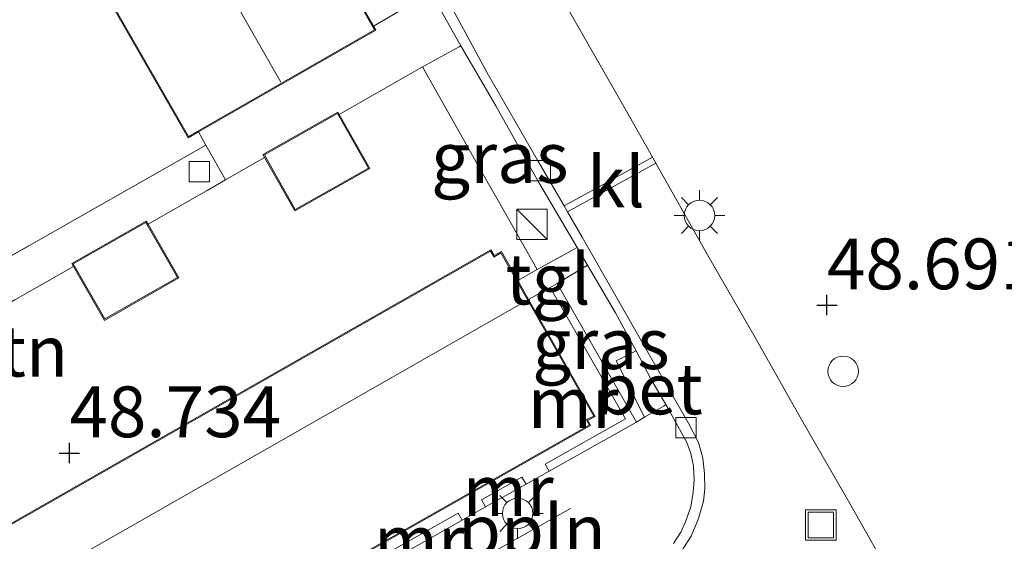
# Model space of a CAD drawing. Units: metres. Extents: x 179998 to 185244, y 331248 to 337501.
# Drawn here: x 181495 to 181544, y 333296 to 333321 of the extents above; entities that cross this region are included whole.
import ezdxf
from ezdxf.enums import TextEntityAlignment as Align

# ---------------------------------------------------------------- set-up
doc = ezdxf.new("R2010")
doc.units = ezdxf.units.M
doc.linetypes.add('IE-TERREINAFSCHEIDING', pattern=[10, 8, -2])
doc.linetypes.add('VW-3-9_STREEP', pattern=[12, 3, -9])
doc.layers.get('0').update_dxf_attribs({"lineweight": 25})
for name, color, linetype, lineweight in [('B-ME-AL-OVERIG-L-B1', 7, 'Continuous', 18), ('B-ME-AL-OVERIG-S-B1', 7, 'Continuous', 18), ('B-ME-IE-GRASLAND-GV-B6', 93, 'Continuous', 18), ('B-ME-IE-GRONDWERKLIJN-GROND_INGERICHT-GV-B6', 253, 'Continuous', 18), ('B-ME-IE-INRICHTINGSELEMENT-S-B1', 253, 'Continuous', 18), ('B-ME-IE-MEUBILAIR_WEGMEUBILAIR-LICHTMAST-S-B1', 8, 'Continuous', 18), ('B-ME-IE-TERREINAFSCHEIDING-DOORGANG-L-B1', 8, 'IE-TERREINAFSCHEIDING-KUNSTMATIG-OPEN', 18), ('B-ME-IE-TERREINAFSCHEIDING-RASTERHEKWERK-L-B1', 8, 'IE-TERREINAFSCHEIDING', 18), ('B-ME-KG-KADASTRAAL-DAKRAND-L-B1', 13, 'Continuous', 18), ('B-ME-KG-KADASTRAAL-NOKLIJN-L-B1', 13, 'Continuous', 18), ('B-ME-MW-MUUR-GV-B6', 8, 'IE-TERREINAFSCHEIDING-KUNSTMATIG', 18), ('B-ME-VH-VERH_SOORT-BETON-OVERIG-GV-B6', 8, 'IE-TERREINAFSCHEIDING-NATUURLIJK-HOUTWAL', 18), ('B-ME-VH-VERH_SOORT-BITUMEN-GV-B6', 8, 'IE-TERREINAFSCHEIDING-NATUURLIJK-HOUTWAL', 18), ('B-ME-VH-VERH_SOORT-HALF_VERHARDING-GV-B6', 8, 'IE-TERREINAFSCHEIDING-NATUURLIJK-HOUTWAL', 18), ('B-ME-VH-VERH_SOORT-KLINKERS-GV-B6', 8, 'IE-TERREINAFSCHEIDING-NATUURLIJK-HOUTWAL', 18), ('B-ME-VH-VERH_SOORT-TEGELS-GV-B6', 8, 'Continuous', 18), ('B-ME-VV-KOLK-S-B1', 8, 'Continuous', 18), ('B-ME-VW-MARKERING-39STREEP-015-L-B1', 255, 'VW-3-9_STREEP', 18)]:
    doc.layers.add(name, color=color, linetype=linetype, lineweight=lineweight)
doc.layers.add('B-ME-GW-HOOGTEPUNT-S-B1', color=10, linetype='Continuous')
doc.styles.add('NLCS-ISO', font='NLCS-ISO.TTF')
doc.linetypes.add('IE-TERREINAFSCHEIDING-KUNSTMATIG', pattern='A,4,[82,NLCS.SHX,S=0.75,R=90,X=0,Y=0],4,-2', length=10)
doc.linetypes.add('IE-TERREINAFSCHEIDING-KUNSTMATIG-OPEN', pattern='A,7,-1.5,[67,NLCS.SHX,S=0.75,R=0,X=0,Y=0],-1.5', length=10)
doc.linetypes.add('IE-TERREINAFSCHEIDING-NATUURLIJK-HOUTWAL', pattern='A,7,-1.5,[67,NLCS.SHX,S=0.75,R=45,X=0,Y=0],-1.5,7,-1.5,[70,NLCS.SHX,S=0.75,R=0,X=0,Y=0],-1.5', length=20)

# ---------------------------------------------------------------- blocks, each defined once
blk = doc.blocks.new('hoogtepunt')
for p, q in [((0, 0.5), (0, -0.5)), ((-0.5, 0), (0.5, 0))]:
    blk.add_line(p, q)
blk = doc.blocks.new('kast')
blk.add_line((-0.75, -0.75), (0.75, 0.75))
blk.add_lwpolyline([(-0.75, 0.75), (0.75, 0.75), (0.75, -0.75), (-0.75, -0.75)], close=True)
blk = doc.blocks.new('dtb')
blk.add_circle((0, 0), 0.75)
blk = doc.blocks.new('lantaarnpaal')
for p, q in [((0, 0.75), (0, 1.25)), ((-0.884, 0.884), (-0.53, 0.53)), ((0.53, 0.53), (0.884, 0.884)), ((-0.75, 0), (-1.25, 0)), ((0.75, 0), (1.25, 0)), ((-0.53, -0.53), (-0.884, -0.884)), ((0, -0.75), (0, -1.25)), ((0.53, -0.53), (0.884, -0.884))]:
    blk.add_line(p, q)
blk.add_circle((0, 0), 0.75)
blk = doc.blocks.new('kolk')
blk.add_lwpolyline([(-0.5, -0.5), (0.5, -0.5), (0.5, 0.5), (-0.5, 0.5)], close=True)
blk = doc.blocks.new('put')
for p, q in [((0.75, 0.75), (-0.75, 0.75)), ((-0.75, 0.75), (-0.75, -0.75)), ((0.75, -0.75), (0.75, 0.75)), ((-0.75, -0.75), (0.75, -0.75))]:
    blk.add_line(p, q)
blk.add_lwpolyline([(-0.625, 0.625), (0.625, 0.625), (0.625, -0.625), (-0.625, -0.625)], close=True)

msp = doc.modelspace()

# ---------------------------------------------------------------- linework, layer by layer
at = {"layer": 'B-ME-AL-OVERIG-L-B1'}
msp.add_line((181518.5814, 333295.2437, 48.6955), (181522.3727, 333297.3778, 48.6762), dxfattribs=at)
at = {"layer": 'B-ME-IE-GRASLAND-GV-B6'}
for points in [[(181545.0667, 333281.7971, 49.0293), (181542.9534, 333285.5326, 48.9745), (181540.8941, 333289.1471, 48.91), (181538.3716, 333293.6463, 48.8729), (181536.1276, 333297.6185, 48.781), (181533.8281, 333301.6152, 48.6872), (181531.3986, 333305.9199, 48.5718), (181529.1163, 333309.863, 48.4545), (181526.5752, 333314.3861, 48.3165), (181526.4136, 333314.6734, 48.3055), (181525.0566, 333317.0594, 48.2477), (181522.0142, 333322.3978, 48.1057), (181518.1592, 333329.1697, 47.92), (181516.1936, 333332.5883, 47.802), (181513.9974, 333336.4413, 47.7382), (181511.9479, 333340.1258, 47.6312), (181511.2631, 333341.2983, 47.6076), (181511.4337, 333341.4111, 47.6481), (181514.1517, 333343.2234, 47.7326)], [(181516.9813, 333320.1696, 48.0105), (181518.6971, 333317.2018, 48.0909), (181520.8071, 333313.4323, 48.1769), (181522.6979, 333310.2259, 48.2773), (181520.7368, 333309.1513, 48.7311), (181518.823, 333312.5075, 48.6423), (181517.8881, 333314.1469, 48.4037), (181517.4584, 333314.9115, 48.2898), (181515.0884, 333319.1314, 48.0795), (181516.8916, 333320.1203, 48.0542), (181516.9813, 333320.1696, 48.0105)], [(181523.2114, 333309.3551, 48.3045), (181524.5939, 333307.0106, 48.3779), (181525.5971, 333305.1358, 48.448), (181524.6273, 333304.6515, 48.5725), (181526.0218, 333301.8712, 48.6947), (181525.6268, 333301.6351, 48.728), (181521.7223, 333308.4597, 48.5888), (181523.2114, 333309.3551, 48.3045)]]:
    msp.add_polyline3d(points, dxfattribs=at)
at = {"layer": 'B-ME-IE-GRONDWERKLIJN-GROND_INGERICHT-GV-B6'}
for points in [[(181497.6972, 333325.8473, 48.1922), (181503.5536, 333315.6375, 48.1883), (181504.0569, 333315.9263, 48.1883), (181504.4256, 333315.2701, 48.1883), (181493.5581, 333309.1038, 48.2923), (181492.5496, 333310.8749, 48.2923), (181489.9163, 333309.3754, 48.2881), (181489.4118, 333310.2595, 48.2755), (181484.8758, 333318.2097, 48.1626), (181484.3906, 333319.06, 48.1505), (181487.0168, 333320.5688, 48.1486), (181484.9168, 333324.1955, 48.1258)], [(181495.0278, 333307.6507, 48.3587), (181497.077, 333308.8193, 48.2854), (181497.9119, 333309.2953, 48.2556), (181499.4289, 333306.6419, 48.3087), (181503.0931, 333308.7368, 48.3449), (181501.5784, 333311.3861, 48.2556), (181502.4653, 333311.8918, 48.2575), (181504.4892, 333313.0459, 48.2615), (181505.3861, 333313.5608, 48.2314), (181507.3163, 333314.6691, 48.2487), (181508.808, 333312.0356, 48.2746), (181512.4938, 333314.1235, 48.2688), (181510.9899, 333316.7783, 48.2027), (181515.0884, 333319.1314, 48.0795), (181517.4584, 333314.9115, 48.2898), (181517.8881, 333314.1469, 48.4037), (181518.823, 333312.5075, 48.6423), (181520.7368, 333309.1513, 48.7311), (181519.7793, 333308.6085, 48.7419), (181518.9688, 333310.0336, 48.7495), (181518.6152, 333309.8301, 48.7495), (181518.4527, 333310.1126, 48.7495), (181483.1159, 333289.9611, 48.7294)], [(181494.6874, 333285.1944, 48.7294), (181523.3565, 333301.4588, 48.7582), (181523.2263, 333301.7309, 48.7582), (181523.5914, 333301.9055, 48.7582), (181520.3084, 333307.678, 48.7401), (181521.3767, 333308.262, 48.6767), (181525.082, 333301.7855, 48.7557), (181521.1182, 333299.5552, 48.7411), (181521.3172, 333299.2103, 48.7331), (181520.182, 333298.5715, 48.7281), (181519.983, 333298.9165, 48.7369), (181517.9904, 333297.7953, 48.7296), (181518.1894, 333297.4504, 48.7192), (181517.0458, 333296.8027, 48.7199), (181516.8468, 333297.1476, 48.7353), (181511.7639, 333294.2687, 48.761)]]:
    msp.add_polyline3d(points, dxfattribs=at)
at = {"layer": 'B-ME-IE-TERREINAFSCHEIDING-DOORGANG-L-B1'}
for p, q in [((181504.0569, 333315.9263, 48.1883), (181504.4256, 333315.2701, 48.1883)), ((181504.4892, 333313.0459, 48.2615), (181505.3861, 333313.5608, 48.2314)), ((181501.5784, 333311.3861, 48.2556), (181502.4653, 333311.8918, 48.2575)), ((181497.077, 333308.8193, 48.2854), (181497.9119, 333309.2953, 48.2556)), ((181520.7368, 333309.1513, 48.7311), (181519.7793, 333308.6085, 48.7419))]:
    msp.add_line(p, q, dxfattribs=at)
at = {"layer": 'B-ME-IE-TERREINAFSCHEIDING-RASTERHEKWERK-L-B1'}
for p, q in [((181504.4256, 333315.2701, 48.1883), (181493.5581, 333309.1038, 48.2923)), ((181504.4256, 333315.2701, 48.1883), (181505.3861, 333313.5608, 48.2314)), ((181505.3861, 333313.5608, 48.2314), (181507.3163, 333314.6691, 48.2487)), ((181502.4653, 333311.8918, 48.2575), (181504.4892, 333313.0459, 48.2615))]:
    msp.add_line(p, q, dxfattribs=at)
for points in [[(181510.9899, 333316.7783, 48.2027), (181515.0884, 333319.1314, 48.0795), (181517.4584, 333314.9115, 48.2898), (181517.8881, 333314.1469, 48.4037), (181518.823, 333312.5075, 48.6423), (181520.7368, 333309.1513, 48.7311)], [(181493.1043, 333306.5554, 48.3156), (181495.0278, 333307.6507, 48.3587), (181497.077, 333308.8193, 48.2854)]]:
    msp.add_polyline3d(points, dxfattribs=at)
at = {"layer": 'B-ME-KG-KADASTRAAL-DAKRAND-L-B1'}
for points in [[(181503.5721, 333315.7058, 53.6991), (181497.7654, 333325.8288, 53.6991), (181506.9142, 333331.0766, 53.6991), (181512.7209, 333320.9537, 53.6991), (181503.5721, 333315.7058, 53.6991)], [(181507.3037, 333314.7926, 51.1671), (181510.9025, 333316.8312, 51.1671), (181512.4256, 333314.1424, 51.1671), (181508.8269, 333312.1038, 51.1671), (181507.3037, 333314.7926, 51.1671)], [(181497.8983, 333309.4198, 51.2591), (181501.4757, 333311.4651, 51.2591), (181503.0248, 333308.7554, 51.2591), (181499.4475, 333306.7102, 51.2591), (181497.8983, 333309.4198, 51.2591)], [(181483.1746, 333289.937, 54.3218), (181518.4342, 333310.0445, 54.3218), (181518.5968, 333309.7619, 55.1014), (181518.9502, 333309.9652, 55.1014), (181523.5214, 333301.9275, 55.1014), (181523.1596, 333301.7544, 55.1014), (181523.2912, 333301.4793, 54.6075), (181494.6289, 333285.2185, 54.5363)]]:
    msp.add_polyline3d(points, dxfattribs=at)
at = {"layer": 'B-ME-KG-KADASTRAAL-NOKLIJN-L-B1'}
for p, q in [((181502.3883, 333328.4292, 58.1143), (181508.1113, 333318.3663, 58.1143)), ((181486.6919, 333288.4881, 58.8892), (181519.8393, 333307.4056, 58.8892))]:
    msp.add_line(p, q, dxfattribs=at)
at = {"layer": 'B-ME-MW-MUUR-GV-B6'}
for points in [[(181521.3172, 333299.2103, 48.7331), (181521.1182, 333299.5552, 48.7411), (181525.082, 333301.7855, 48.7557), (181521.3767, 333308.262, 48.6767), (181521.7223, 333308.4597, 48.5888), (181525.6268, 333301.6351, 48.728), (181521.3172, 333299.2103, 48.7331)], [(181520.182, 333298.5715, 48.7281), (181518.1894, 333297.4504, 48.7192), (181517.9904, 333297.7953, 48.7296), (181519.983, 333298.9165, 48.7369), (181520.182, 333298.5715, 48.7281)], [(181517.0458, 333296.8027, 48.7199), (181511.9629, 333293.9238, 48.7233), (181511.7639, 333294.2687, 48.761), (181516.8468, 333297.1476, 48.7353), (181517.0458, 333296.8027, 48.7199)]]:
    msp.add_polyline3d(points, dxfattribs=at)
at = {"layer": 'B-ME-VH-VERH_SOORT-BETON-OVERIG-GV-B6'}
msp.add_polyline3d([(181527.059, 333302.4934, 48.5217), (181526.9746, 333302.4408, 48.6272), (181526.0218, 333301.8712, 48.6947), (181524.6273, 333304.6515, 48.5725), (181525.5971, 333305.1358, 48.448), (181526.3304, 333303.7655, 48.4992), (181527.059, 333302.4934, 48.5217)], dxfattribs=at)
at = {"layer": 'B-ME-VH-VERH_SOORT-BITUMEN-GV-B6'}
for points in [[(181522.0541, 333312.2756, 48.2542), (181520.7514, 333314.5339, 48.2076), (181518.2735, 333318.8317, 48.0506), (181516.3707, 333322.3477, 47.9834)], [(181522.0142, 333322.3978, 48.1057), (181525.0566, 333317.0594, 48.2477), (181526.4136, 333314.6734, 48.3055), (181524.1228, 333313.4134, 48.3062), (181522.0541, 333312.2756, 48.2542)], [(181527.8692, 333295.3194, 48.5732), (181528.3057, 333296.0208, 48.5693), (181528.6776, 333296.8792, 48.5673), (181528.9254, 333297.7412, 48.5654), (181528.9905, 333298.3516, 48.5654), (181528.9651, 333299.1043, 48.5615), (181528.8912, 333299.863, 48.5615), (181528.6662, 333300.6271, 48.5615), (181528.1813, 333301.5851, 48.5634), (181526.3327, 333304.8133, 48.4848), (181522.9393, 333310.7411, 48.2859), (181522.2189, 333311.99, 48.26), (181524.2802, 333313.1238, 48.3091), (181526.5752, 333314.3861, 48.3165), (181529.1163, 333309.863, 48.4545), (181531.3986, 333305.9199, 48.5718), (181533.8281, 333301.6152, 48.6872), (181536.1276, 333297.6185, 48.781), (181538.3716, 333293.6463, 48.8729)]]:
    msp.add_polyline3d(points, dxfattribs=at)
at = {"layer": 'B-ME-VH-VERH_SOORT-HALF_VERHARDING-GV-B6'}
msp.add_polyline3d([(181512.6717, 333321.1398, 48.1038), (181509.8935, 333325.9831, 48.0127), (181512.6785, 333327.5224, 48.0051), (181512.8261, 333327.6022, 47.7839), (181514.9097, 333323.8713, 47.9201), (181515.5046, 333322.8046, 47.9458), (181515.4327, 333322.762, 48.0416), (181512.6717, 333321.1398, 48.1038)], dxfattribs=at)
at = {"layer": 'B-ME-VH-VERH_SOORT-KLINKERS-GV-B6'}
for points in [[(181527.4422, 333295.6497, 48.5579), (181527.8012, 333296.2175, 48.5544), (181528.0393, 333296.7259, 48.5544), (181528.2886, 333297.464, 48.5372), (181528.4136, 333298.1758, 48.5355), (181528.4591, 333298.7692, 48.5268), (181528.4186, 333299.4639, 48.5337), (181528.2927, 333300.0879, 48.5355), (181528.0895, 333300.6289, 48.5337), (181527.8341, 333301.1026, 48.5251), (181527.171, 333302.2979, 48.5251), (181527.059, 333302.4934, 48.5217), (181526.3304, 333303.7655, 48.4992), (181525.5971, 333305.1358, 48.448), (181524.5939, 333307.0106, 48.3779), (181523.2114, 333309.3551, 48.3045), (181522.6979, 333310.2259, 48.2773), (181520.8071, 333313.4323, 48.1769), (181518.6971, 333317.2018, 48.0909), (181516.9813, 333320.1696, 48.0105), (181516.7828, 333320.5128, 48.0012), (181515.5046, 333322.8046, 47.9458)], [(181516.3707, 333322.3477, 47.9834), (181518.2735, 333318.8317, 48.0506), (181520.7514, 333314.5339, 48.2076), (181522.0541, 333312.2756, 48.2542), (181522.2189, 333311.99, 48.26), (181522.9393, 333310.7411, 48.2859), (181526.3327, 333304.8133, 48.4848), (181528.1813, 333301.5851, 48.5634), (181528.6662, 333300.6271, 48.5615), (181528.8912, 333299.863, 48.5615), (181528.9651, 333299.1043, 48.5615), (181528.9905, 333298.3516, 48.5654), (181528.9254, 333297.7412, 48.5654), (181528.6776, 333296.8792, 48.5673), (181528.3057, 333296.0208, 48.5693), (181527.8692, 333295.3194, 48.5732)], [(181526.5752, 333314.3861, 48.3165), (181524.2802, 333313.1238, 48.3091), (181522.2189, 333311.99, 48.26), (181522.0541, 333312.2756, 48.2542), (181524.1228, 333313.4134, 48.3062), (181526.4136, 333314.6734, 48.3055), (181526.5752, 333314.3861, 48.3165)], [(181511.9629, 333293.9238, 48.7233), (181517.0458, 333296.8027, 48.7199), (181518.1894, 333297.4504, 48.7192), (181520.182, 333298.5715, 48.7281), (181521.3172, 333299.2103, 48.7331), (181525.6268, 333301.6351, 48.728), (181526.0218, 333301.8712, 48.6947), (181526.9746, 333302.4408, 48.6272), (181527.059, 333302.4934, 48.5217), (181527.171, 333302.2979, 48.5251), (181527.8341, 333301.1026, 48.5251), (181528.0895, 333300.6289, 48.5337), (181528.2927, 333300.0879, 48.5355), (181528.4186, 333299.4639, 48.5337), (181528.4591, 333298.7692, 48.5268), (181528.4136, 333298.1758, 48.5355), (181528.2886, 333297.464, 48.5372), (181528.0393, 333296.7259, 48.5544), (181527.8012, 333296.2175, 48.5544), (181527.4422, 333295.6497, 48.5579)]]:
    msp.add_polyline3d(points, dxfattribs=at)
at = {"layer": 'B-ME-VH-VERH_SOORT-TEGELS-GV-B6'}
for points in [[(181482.1424, 333322.6172, 48.103), (181484.2395, 333318.9732, 48.1497), (181484.3906, 333319.06, 48.1505), (181484.8758, 333318.2097, 48.1626), (181489.4118, 333310.2595, 48.2755), (181489.9163, 333309.3754, 48.2881), (181489.7314, 333309.2701, 48.2923), (181490.8123, 333307.3719, 48.2923), (181493.6305, 333308.9767, 48.2923), (181493.5581, 333309.1038, 48.2923), (181504.4256, 333315.2701, 48.1883), (181504.0569, 333315.9263, 48.1883), (181512.7891, 333320.9352, 48.1175), (181512.6717, 333321.1398, 48.1038), (181515.4327, 333322.762, 48.0416)], [(181515.5046, 333322.8046, 47.9458), (181516.7828, 333320.5128, 48.0012), (181516.9813, 333320.1696, 48.0105), (181516.8916, 333320.1203, 48.0542), (181515.0884, 333319.1314, 48.0795), (181510.9899, 333316.7783, 48.2027), (181510.9213, 333316.8994, 48.2027), (181507.2356, 333314.8115, 48.1969), (181507.3163, 333314.6691, 48.2487), (181505.3861, 333313.5608, 48.2314), (181504.4892, 333313.0459, 48.2615), (181502.4653, 333311.8918, 48.2575), (181501.5784, 333311.3861, 48.2556), (181501.4942, 333311.5333, 48.2556), (181497.8301, 333309.4384, 48.2556), (181497.9119, 333309.2953, 48.2556), (181497.077, 333308.8193, 48.2854), (181495.0278, 333307.6507, 48.3587)], [(181520.3084, 333307.678, 48.7401), (181519.7793, 333308.6085, 48.7419), (181520.7368, 333309.1513, 48.7311), (181522.6979, 333310.2259, 48.2773), (181523.2114, 333309.3551, 48.3045), (181521.7223, 333308.4597, 48.5888), (181521.3767, 333308.262, 48.6767), (181520.3084, 333307.678, 48.7401)]]:
    msp.add_polyline3d(points, dxfattribs=at)
at = {"layer": 'B-ME-VW-MARKERING-39STREEP-015-L-B1'}
msp.add_line((181522.717, 333292.5093, 48.6195), (181520.571, 333296.2784, 48.6855), dxfattribs=at)

# ---------------------------------------------------------------- block references
at = {"layer": 'B-ME-AL-OVERIG-S-B1', "rotation": 90}
msp.add_blockref('dtb', (181535.7884, 333304.1346, 48.8259), dxfattribs=at)
at = {"layer": 'B-ME-GW-HOOGTEPUNT-S-B1', "rotation": 90}
for p in [(181534.995, 333307.393, 48.6907), (181534.995, 333307.393, 48.6907), (181497.7125, 333300.1083, 48.7344), (181497.7125, 333300.1083, 48.7344)]:
    msp.add_blockref('hoogtepunt', p, dxfattribs=at)
at = {"layer": 'B-ME-IE-INRICHTINGSELEMENT-S-B1', "rotation": 90}
for name, p in [('kast', (181520.4807, 333311.3712, 48.4959)), ('put', (181534.691, 333296.5638, 48.7557))]:
    msp.add_blockref(name, p, dxfattribs=at)
at = {"layer": 'B-ME-IE-MEUBILAIR_WEGMEUBILAIR-LICHTMAST-S-B1', "rotation": 90}
for p in [(181528.7173, 333311.809, 48.4818), (181519.7696, 333297.1357, 48.7112)]:
    msp.add_blockref('lantaarnpaal', p, dxfattribs=at)
at = {"layer": 'B-ME-VV-KOLK-S-B1', "rotation": 90}
for p in [(181504.0979, 333313.9726, 48.2933), (181520.8797, 333314.0093, 48.2092), (181528.0553, 333301.3589, 48.5382)]:
    msp.add_blockref('kolk', p, dxfattribs=at)

# ---------------------------------------------------------------- texts
at = {"layer": 'B-ME-AL-OVERIG-L-B1', "ltscale": 0.2, "style": 'NLCS-ISO'}
msp.add_text('ppln', height=2.5, dxfattribs=at).set_placement((181520.477, 333296.3108), align=Align.MIDDLE_CENTER)
at = {"layer": 'B-ME-GW-HOOGTEPUNT-S-B1', "ltscale": 0.2, "style": 'NLCS-ISO'}
for s, p in [('48.691', (181534.995, 333307.393, 48.6907)), ('48.691', (181534.995, 333307.393, 48.6907)), ('48.734', (181497.7125, 333300.1083, 48.7344)), ('48.734', (181497.7125, 333300.1083, 48.7344))]:
    msp.add_text(s, height=2.5, dxfattribs=at).set_placement(p, align=Align.BOTTOM_LEFT)
at = {"layer": 'B-ME-IE-GRASLAND-GV-B6', "ltscale": 0.2, "style": 'NLCS-ISO'}
for p in [(181518.8931, 333314.6605), (181523.872, 333305.4951)]:
    msp.add_text('gras', height=2.5, dxfattribs=at).set_placement(p, align=Align.MIDDLE_CENTER)
at = {"layer": 'B-ME-IE-GRONDWERKLIJN-GROND_INGERICHT-GV-B6', "ltscale": 0.2, "style": 'NLCS-ISO'}
msp.add_text('tn', height=2.5, dxfattribs=at).set_placement((181495.9674, 333305.1257), align=Align.MIDDLE_CENTER)
at = {"layer": 'B-ME-MW-MUUR-GV-B6', "ltscale": 0.2, "style": 'NLCS-ISO'}
for p in [(181522.5086, 333302.5883), (181519.3054, 333298.261), (181514.933, 333295.7891)]:
    msp.add_text('mr', height=2.5, dxfattribs=at).set_placement(p, align=Align.MIDDLE_CENTER)
at = {"layer": 'B-ME-VH-VERH_SOORT-BETON-OVERIG-GV-B6', "ltscale": 0.2, "style": 'NLCS-ISO'}
msp.add_text('bet', height=2.5, dxfattribs=at).set_placement((181526.2385, 333303.2645), align=Align.MIDDLE_CENTER)
at = {"layer": 'B-ME-VH-VERH_SOORT-KLINKERS-GV-B6', "ltscale": 0.2, "style": 'NLCS-ISO'}
msp.add_text('kl', height=2.5, dxfattribs=at).set_placement((181524.6057, 333313.4641), align=Align.MIDDLE_CENTER)
at = {"layer": 'B-ME-VH-VERH_SOORT-TEGELS-GV-B6', "ltscale": 0.2, "style": 'NLCS-ISO'}
msp.add_text('tgl', height=2.5, dxfattribs=at).set_placement((181521.2676, 333308.6773), align=Align.MIDDLE_CENTER)

doc.saveas('drawing.dxf')
